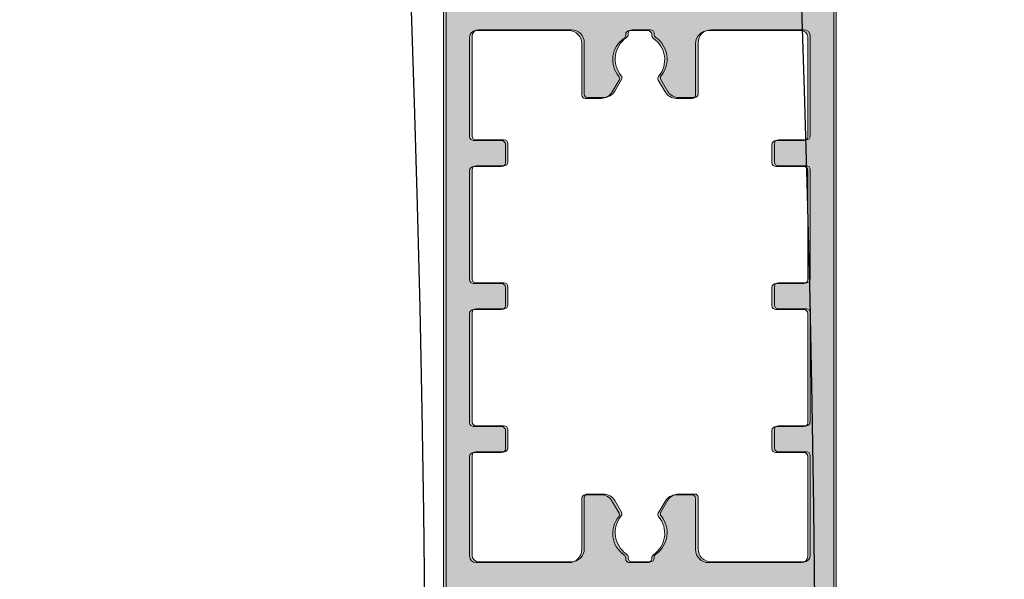
# Model space of a CAD drawing. Units: millimetres. Extents: x 20885 to 30886, y 4857 to 17001.
# Drawn here: x 26090 to 26166, y 13782 to 13825 of the extents above; entities that cross this region are included whole.
import ezdxf

# ---------------------------------------------------------------- set-up
doc = ezdxf.new("R2010")
doc.units = ezdxf.units.MM
doc.linetypes.add('ISO03W100', pattern=[30, 12, -18])
doc.styles.get("Standard").update_dxf_attribs({"font": 'arial.ttf'})
doc.dimstyles.new('ISO-25', dxfattribs={"dimtxt": 2.5, "dimasz": 2.5, "dimexe": 1.25, "dimexo": 0.625, "dimtad": 1, "dimtxsty": 'Standard', "dimcen": 2.5, "dimadec": 0, "dimazin": 0, "dimtfac": 1, "dimtmove": 0, "dimatfit": 3, "dimfxl": 1, "dimarcsym": 0})

msp = doc.modelspace()

# ---------------------------------------------------------------- hatches: boundary and pattern name
at = {"lineweight": 0}
h = msp.add_hatch(color=252, dxfattribs=at)
h.set_gradient(color1=(132, 132, 132), tint=0.53, name='HEMISPHERICAL')
h.paths.add_polyline_path([(26137.631, 13826.967, -0.414214), (26137.206, 13826.967), (26137.006, 13827.167, 0.198912), (26136.794, 13827.255), (26124.919, 13827.255, -0.414214), (26124.419, 13827.755), (26124.419, 13841.289, -0.414214), (26124.919, 13841.789), (26125.42, 13841.787, -0.23485), (26125.818, 13841.588, 0.235391), (26126.217, 13841.389), (26126.789, 13841.389, 0.61081), (26127.3, 13842.386), (26126.892, 13842.955, 0.241611), (26125.267, 13843.789), (26122.719, 13843.789, 0.414214), (26122.419, 13843.489), (26122.419, 13764.089, 0.414214), (26122.719, 13763.789), (26125.267, 13763.789, 0.241611), (26126.892, 13764.622), (26127.3, 13765.191, 0.61081), (26126.789, 13766.189), (26126.217, 13766.189, 0.235391), (26125.818, 13765.99, -0.23485), (26125.42, 13765.791), (26124.919, 13765.789, -0.414214), (26124.419, 13766.289), (26124.419, 13779.823, -0.414214), (26124.919, 13780.323), (26136.794, 13780.323, 0.198912), (26137.006, 13780.41), (26137.206, 13780.61, -0.414214), (26137.631, 13780.61), (26137.831, 13780.41, 0.198912), (26138.043, 13780.323), (26149.919, 13780.323, -0.414214), (26150.419, 13779.823), (26150.419, 13766.289, -0.414214), (26149.919, 13765.789), (26149.418, 13765.791, -0.23485), (26149.019, 13765.99, 0.235391), (26148.62, 13766.189), (26148.049, 13766.189, 0.61081), (26147.537, 13765.191), (26147.945, 13764.622, 0.241611), (26149.57, 13763.789), (26152.119, 13763.789, 0.414214), (26152.419, 13764.089), (26152.419, 13843.489, 0.414214), (26152.119, 13843.789), (26149.57, 13843.789, 0.241611), (26147.945, 13842.955), (26147.537, 13842.386, 0.61081), (26148.049, 13841.389), (26148.62, 13841.389, 0.235391), (26149.019, 13841.588, -0.23485), (26149.418, 13841.787), (26149.919, 13841.789, -0.414214), (26150.419, 13841.289), (26150.419, 13827.755, -0.414214), (26149.919, 13827.255), (26138.043, 13827.255, 0.198912), (26137.831, 13827.167)])
h.paths.add_polyline_path([(26132.043, 13824.255, -0.414214), (26133.043, 13823.255), (26133.043, 13819.289, 0.414214), (26133.293, 13819.039), (26134.523, 13819.039, 0.267949), (26135.389, 13819.539), (26135.908, 13820.438, 0.314639), (26135.883, 13820.723, -0.44233), (26136.288, 13823.655, 0.247394), (26136.419, 13823.902), (26136.419, 13823.955, -0.414214), (26136.719, 13824.255), (26137.419, 13824.255), (26138.119, 13824.255, -0.414214), (26138.419, 13823.955), (26138.419, 13823.902, 0.247394), (26138.549, 13823.655, -0.44233), (26138.954, 13820.723, 0.314639), (26138.929, 13820.438), (26139.448, 13819.539, 0.267949), (26140.314, 13819.039), (26141.544, 13819.039, 0.414214), (26141.794, 13819.289), (26141.794, 13823.255, -0.414214), (26142.794, 13824.255), (26149.919, 13824.255, -0.414214), (26150.419, 13823.755), (26150.419, 13816.089, -0.414214), (26150.119, 13815.789), (26147.969, 13815.789, 0.414214), (26147.669, 13815.489), (26147.669, 13814.089, 0.414214), (26147.969, 13813.789), (26150.119, 13813.789, -0.414214), (26150.419, 13813.489), (26150.419, 13805.089, -0.414214), (26150.119, 13804.789), (26147.969, 13804.789, 0.414214), (26147.669, 13804.489), (26147.669, 13803.089, 0.414214), (26147.969, 13802.789), (26150.119, 13802.789, -0.414214), (26150.419, 13802.489), (26150.419, 13794.089, -0.414214), (26150.119, 13793.789), (26147.969, 13793.789, 0.414214), (26147.669, 13793.489), (26147.669, 13792.089, 0.414214), (26147.969, 13791.789), (26150.119, 13791.789, -0.414214), (26150.419, 13791.489), (26150.419, 13783.823, -0.414214), (26149.919, 13783.323), (26142.794, 13783.323, -0.414214), (26141.794, 13784.323), (26141.794, 13788.289, 0.414214), (26141.544, 13788.539), (26140.314, 13788.539, 0.267949), (26139.448, 13788.039), (26138.929, 13787.14, 0.314639), (26138.954, 13786.854, -0.44233), (26138.549, 13783.923, 0.247394), (26138.419, 13783.675), (26138.419, 13783.623, -0.414214), (26138.119, 13783.323), (26137.419, 13783.323), (26136.719, 13783.323, -0.414214), (26136.419, 13783.623), (26136.419, 13783.675, 0.247394), (26136.288, 13783.923, -0.44233), (26135.883, 13786.854, 0.314639), (26135.908, 13787.14), (26135.389, 13788.039, 0.267949), (26134.523, 13788.539), (26133.293, 13788.539, 0.414214), (26133.043, 13788.289), (26133.043, 13784.323, -0.414214), (26132.043, 13783.323), (26124.919, 13783.323, -0.414214), (26124.419, 13783.823), (26124.419, 13791.489, -0.414214), (26124.719, 13791.789), (26126.869, 13791.789, 0.414214), (26127.169, 13792.089), (26127.169, 13793.489, 0.414214), (26126.869, 13793.789), (26124.719, 13793.789, -0.414214), (26124.419, 13794.089), (26124.419, 13802.489, -0.414214), (26124.719, 13802.789), (26126.869, 13802.789, 0.414214), (26127.169, 13803.089), (26127.169, 13804.489, 0.414214), (26126.869, 13804.789), (26124.719, 13804.789, -0.414214), (26124.419, 13805.089), (26124.419, 13813.489, -0.414214), (26124.719, 13813.789), (26126.869, 13813.789, 0.414214), (26127.169, 13814.089), (26127.169, 13815.489, 0.414214), (26126.869, 13815.789), (26124.719, 13815.789, -0.414214), (26124.419, 13816.089), (26124.419, 13823.755, -0.414214), (26124.919, 13824.255)], flags=16)
h = msp.add_hatch(color=252, dxfattribs=at)
h.set_gradient(color1=(132, 132, 132), tint=0.53, name='HEMISPHERICAL')
h.paths.add_polyline_path([(26137.631, 13826.967, -0.414214), (26137.206, 13826.967), (26137.006, 13827.167, 0.198912), (26136.794, 13827.255), (26124.919, 13827.255, -0.414214), (26124.419, 13827.755), (26124.419, 13841.289, -0.414214), (26124.919, 13841.789), (26125.42, 13841.787, -0.23485), (26125.818, 13841.588, 0.235391), (26126.217, 13841.389), (26126.789, 13841.389, 0.61081), (26127.3, 13842.386), (26126.892, 13842.955, 0.241611), (26125.267, 13843.789), (26122.719, 13843.789, 0.414214), (26122.419, 13843.489), (26122.419, 13764.089, 0.414214), (26122.719, 13763.789), (26125.267, 13763.789, 0.241611), (26126.892, 13764.622), (26127.3, 13765.191, 0.61081), (26126.789, 13766.189), (26126.217, 13766.189, 0.235391), (26125.818, 13765.99, -0.23485), (26125.42, 13765.791), (26124.919, 13765.789, -0.414214), (26124.419, 13766.289), (26124.419, 13779.823, -0.414214), (26124.919, 13780.323), (26136.794, 13780.323, 0.198912), (26137.006, 13780.41), (26137.206, 13780.61, -0.414214), (26137.631, 13780.61), (26137.831, 13780.41, 0.198912), (26138.043, 13780.323), (26149.919, 13780.323, -0.414214), (26150.419, 13779.823), (26150.419, 13766.289, -0.414214), (26149.919, 13765.789), (26149.418, 13765.791, -0.23485), (26149.019, 13765.99, 0.235391), (26148.62, 13766.189), (26148.049, 13766.189, 0.61081), (26147.537, 13765.191), (26147.945, 13764.622, 0.241611), (26149.57, 13763.789), (26152.119, 13763.789, 0.414214), (26152.419, 13764.089), (26152.419, 13843.489, 0.414214), (26152.119, 13843.789), (26149.57, 13843.789, 0.241611), (26147.945, 13842.955), (26147.537, 13842.386, 0.61081), (26148.049, 13841.389), (26148.62, 13841.389, 0.235391), (26149.019, 13841.588, -0.23485), (26149.418, 13841.787), (26149.919, 13841.789, -0.414214), (26150.419, 13841.289), (26150.419, 13827.755, -0.414214), (26149.919, 13827.255), (26138.043, 13827.255, 0.198912), (26137.831, 13827.167)])
h.paths.add_polyline_path([(26132.043, 13824.255, -0.414214), (26133.043, 13823.255), (26133.043, 13819.289, 0.414214), (26133.293, 13819.039), (26134.523, 13819.039, 0.267949), (26135.389, 13819.539), (26135.908, 13820.438, 0.314639), (26135.883, 13820.723, -0.44233), (26136.288, 13823.655, 0.247394), (26136.419, 13823.902), (26136.419, 13823.955, -0.414214), (26136.719, 13824.255), (26137.419, 13824.255), (26138.119, 13824.255, -0.414214), (26138.419, 13823.955), (26138.419, 13823.902, 0.247394), (26138.549, 13823.655, -0.44233), (26138.954, 13820.723, 0.314639), (26138.929, 13820.438), (26139.448, 13819.539, 0.267949), (26140.314, 13819.039), (26141.544, 13819.039, 0.414214), (26141.794, 13819.289), (26141.794, 13823.255, -0.414214), (26142.794, 13824.255), (26149.919, 13824.255, -0.414214), (26150.419, 13823.755), (26150.419, 13816.089, -0.414214), (26150.119, 13815.789), (26147.969, 13815.789, 0.414214), (26147.669, 13815.489), (26147.669, 13814.089, 0.414214), (26147.969, 13813.789), (26150.119, 13813.789, -0.414214), (26150.419, 13813.489), (26150.419, 13805.089, -0.414214), (26150.119, 13804.789), (26147.969, 13804.789, 0.414214), (26147.669, 13804.489), (26147.669, 13803.089, 0.414214), (26147.969, 13802.789), (26150.119, 13802.789, -0.414214), (26150.419, 13802.489), (26150.419, 13794.089, -0.414214), (26150.119, 13793.789), (26147.969, 13793.789, 0.414214), (26147.669, 13793.489), (26147.669, 13792.089, 0.414214), (26147.969, 13791.789), (26150.119, 13791.789, -0.414214), (26150.419, 13791.489), (26150.419, 13783.823, -0.414214), (26149.919, 13783.323), (26142.794, 13783.323, -0.414214), (26141.794, 13784.323), (26141.794, 13788.289, 0.414214), (26141.544, 13788.539), (26140.314, 13788.539, 0.267949), (26139.448, 13788.039), (26138.929, 13787.14, 0.314639), (26138.954, 13786.854, -0.44233), (26138.549, 13783.923, 0.247394), (26138.419, 13783.675), (26138.419, 13783.623, -0.414214), (26138.119, 13783.323), (26137.419, 13783.323), (26136.719, 13783.323, -0.414214), (26136.419, 13783.623), (26136.419, 13783.675, 0.247394), (26136.288, 13783.923, -0.44233), (26135.883, 13786.854, 0.314639), (26135.908, 13787.14), (26135.389, 13788.039, 0.267949), (26134.523, 13788.539), (26133.293, 13788.539, 0.414214), (26133.043, 13788.289), (26133.043, 13784.323, -0.414214), (26132.043, 13783.323), (26124.919, 13783.323, -0.414214), (26124.419, 13783.823), (26124.419, 13791.489, -0.414214), (26124.719, 13791.789), (26126.869, 13791.789, 0.414214), (26127.169, 13792.089), (26127.169, 13793.489, 0.414214), (26126.869, 13793.789), (26124.719, 13793.789, -0.414214), (26124.419, 13794.089), (26124.419, 13802.489, -0.414214), (26124.719, 13802.789), (26126.869, 13802.789, 0.414214), (26127.169, 13803.089), (26127.169, 13804.489, 0.414214), (26126.869, 13804.789), (26124.719, 13804.789, -0.414214), (26124.419, 13805.089), (26124.419, 13813.489, -0.414214), (26124.719, 13813.789), (26126.869, 13813.789, 0.414214), (26127.169, 13814.089), (26127.169, 13815.489, 0.414214), (26126.869, 13815.789), (26124.719, 13815.789, -0.414214), (26124.419, 13816.089), (26124.419, 13823.755, -0.414214), (26124.919, 13824.255)], flags=16)
h = msp.add_hatch(color=252, dxfattribs=at)
h.set_gradient(color1=(132, 132, 132), tint=0.53, name='HEMISPHERICAL')
h.paths.add_polyline_path([(26137.824, 13780.67, 0.414214), (26137.4, 13780.67), (26137.2, 13780.47, -0.198912), (26136.987, 13780.383), (26125.112, 13780.383, 0.414214), (26124.612, 13779.883), (26124.612, 13766.349, 0.414214), (26125.112, 13765.849), (26125.613, 13765.851, 0.23485), (26126.011, 13766.05, -0.235391), (26126.41, 13766.249), (26126.982, 13766.249, -0.61081), (26127.494, 13765.251), (26127.085, 13764.682, -0.241611), (26125.46, 13763.849), (26122.912, 13763.849, -0.414214), (26122.612, 13764.149), (26122.612, 13843.549, -0.414214), (26122.912, 13843.849), (26125.46, 13843.849, -0.241611), (26127.085, 13843.015), (26127.494, 13842.446, -0.61081), (26126.982, 13841.449), (26126.41, 13841.449, -0.235391), (26126.011, 13841.648, 0.23485), (26125.613, 13841.847), (26125.112, 13841.849, 0.414214), (26124.612, 13841.349), (26124.612, 13827.815, 0.414214), (26125.112, 13827.315), (26136.987, 13827.315, -0.198912), (26137.2, 13827.227), (26137.4, 13827.027, 0.414214), (26137.824, 13827.027), (26138.024, 13827.227, -0.198912), (26138.236, 13827.315), (26150.112, 13827.315, 0.414214), (26150.612, 13827.815), (26150.612, 13841.349, 0.414214), (26150.112, 13841.849), (26149.611, 13841.847, 0.23485), (26149.212, 13841.648, -0.235391), (26148.813, 13841.449), (26148.242, 13841.449, -0.61081), (26147.73, 13842.446), (26148.138, 13843.015, -0.241611), (26149.763, 13843.849), (26152.312, 13843.849, -0.414214), (26152.612, 13843.549), (26152.612, 13764.149, -0.414214), (26152.312, 13763.849), (26149.763, 13763.849, -0.241611), (26148.138, 13764.682), (26147.73, 13765.251, -0.61081), (26148.242, 13766.249), (26148.813, 13766.249, -0.235391), (26149.212, 13766.05, 0.23485), (26149.611, 13765.851), (26150.112, 13765.849, 0.414214), (26150.612, 13766.349), (26150.612, 13779.883, 0.414214), (26150.112, 13780.383), (26138.236, 13780.383, -0.198912), (26138.024, 13780.47)])
h.paths.add_polyline_path([(26132.236, 13783.383, 0.414214), (26133.236, 13784.383), (26133.236, 13788.349, -0.414214), (26133.486, 13788.599), (26134.716, 13788.599, -0.267949), (26135.582, 13788.099), (26136.101, 13787.2, -0.314639), (26136.077, 13786.914, 0.44233), (26136.481, 13783.983, -0.247394), (26136.612, 13783.735), (26136.612, 13783.683, 0.414214), (26136.912, 13783.383), (26137.612, 13783.383), (26138.312, 13783.383, 0.414214), (26138.612, 13783.683), (26138.612, 13783.735, -0.247394), (26138.742, 13783.983, 0.44233), (26139.147, 13786.914, -0.314639), (26139.122, 13787.2), (26139.641, 13788.099, -0.267949), (26140.507, 13788.599), (26141.737, 13788.599, -0.414214), (26141.987, 13788.349), (26141.987, 13784.383, 0.414214), (26142.987, 13783.383), (26150.112, 13783.383, 0.414214), (26150.612, 13783.883), (26150.612, 13791.549, 0.414214), (26150.312, 13791.849), (26148.162, 13791.849, -0.414214), (26147.862, 13792.149), (26147.862, 13793.549, -0.414214), (26148.162, 13793.849), (26150.312, 13793.849, 0.414214), (26150.612, 13794.149), (26150.612, 13802.549, 0.414214), (26150.312, 13802.849), (26148.162, 13802.849, -0.414214), (26147.862, 13803.149), (26147.862, 13804.549, -0.414214), (26148.162, 13804.849), (26150.312, 13804.849, 0.414214), (26150.612, 13805.149), (26150.612, 13813.549, 0.414214), (26150.312, 13813.849), (26148.162, 13813.849, -0.414214), (26147.862, 13814.149), (26147.862, 13815.549, -0.414214), (26148.162, 13815.849), (26150.312, 13815.849, 0.414214), (26150.612, 13816.149), (26150.612, 13823.815, 0.414214), (26150.112, 13824.315), (26142.987, 13824.315, 0.414214), (26141.987, 13823.315), (26141.987, 13819.349, -0.414214), (26141.737, 13819.099), (26140.507, 13819.099, -0.267949), (26139.641, 13819.599), (26139.122, 13820.498, -0.314639), (26139.147, 13820.783, 0.44233), (26138.742, 13823.715, -0.247394), (26138.612, 13823.962), (26138.612, 13824.015, 0.414214), (26138.312, 13824.315), (26137.612, 13824.315), (26136.912, 13824.315, 0.414214), (26136.612, 13824.015), (26136.612, 13823.962, -0.247394), (26136.481, 13823.715, 0.44233), (26136.077, 13820.783, -0.314639), (26136.101, 13820.498), (26135.582, 13819.599, -0.267949), (26134.716, 13819.099), (26133.486, 13819.099, -0.414214), (26133.236, 13819.349), (26133.236, 13823.315, 0.414214), (26132.236, 13824.315), (26125.112, 13824.315, 0.414214), (26124.612, 13823.815), (26124.612, 13816.149, 0.414214), (26124.912, 13815.849), (26127.062, 13815.849, -0.414214), (26127.362, 13815.549), (26127.362, 13814.149, -0.414214), (26127.062, 13813.849), (26124.912, 13813.849, 0.414214), (26124.612, 13813.549), (26124.612, 13805.149, 0.414214), (26124.912, 13804.849), (26127.062, 13804.849, -0.414214), (26127.362, 13804.549), (26127.362, 13803.149, -0.414214), (26127.062, 13802.849), (26124.912, 13802.849, 0.414214), (26124.612, 13802.549), (26124.612, 13794.149, 0.414214), (26124.912, 13793.849), (26127.062, 13793.849, -0.414214), (26127.362, 13793.549), (26127.362, 13792.149, -0.414214), (26127.062, 13791.849), (26124.912, 13791.849, 0.414214), (26124.612, 13791.549), (26124.612, 13783.883, 0.414214), (26125.112, 13783.383)], flags=16)
h = msp.add_hatch(color=252, dxfattribs=at)
h.set_gradient(color1=(132, 132, 132), tint=0.53, name='HEMISPHERICAL')
h.paths.add_polyline_path([(26137.824, 13780.67, 0.414214), (26137.4, 13780.67), (26137.2, 13780.47, -0.198912), (26136.987, 13780.383), (26125.112, 13780.383, 0.414214), (26124.612, 13779.883), (26124.612, 13766.349, 0.414214), (26125.112, 13765.849), (26125.613, 13765.851, 0.23485), (26126.011, 13766.05, -0.235391), (26126.41, 13766.249), (26126.982, 13766.249, -0.61081), (26127.494, 13765.251), (26127.085, 13764.682, -0.241611), (26125.46, 13763.849), (26122.912, 13763.849, -0.414214), (26122.612, 13764.149), (26122.612, 13843.549, -0.414214), (26122.912, 13843.849), (26125.46, 13843.849, -0.241611), (26127.085, 13843.015), (26127.494, 13842.446, -0.61081), (26126.982, 13841.449), (26126.41, 13841.449, -0.235391), (26126.011, 13841.648, 0.23485), (26125.613, 13841.847), (26125.112, 13841.849, 0.414214), (26124.612, 13841.349), (26124.612, 13827.815, 0.414214), (26125.112, 13827.315), (26136.987, 13827.315, -0.198912), (26137.2, 13827.227), (26137.4, 13827.027, 0.414214), (26137.824, 13827.027), (26138.024, 13827.227, -0.198912), (26138.236, 13827.315), (26150.112, 13827.315, 0.414214), (26150.612, 13827.815), (26150.612, 13841.349, 0.414214), (26150.112, 13841.849), (26149.611, 13841.847, 0.23485), (26149.212, 13841.648, -0.235391), (26148.813, 13841.449), (26148.242, 13841.449, -0.61081), (26147.73, 13842.446), (26148.138, 13843.015, -0.241611), (26149.763, 13843.849), (26152.312, 13843.849, -0.414214), (26152.612, 13843.549), (26152.612, 13764.149, -0.414214), (26152.312, 13763.849), (26149.763, 13763.849, -0.241611), (26148.138, 13764.682), (26147.73, 13765.251, -0.61081), (26148.242, 13766.249), (26148.813, 13766.249, -0.235391), (26149.212, 13766.05, 0.23485), (26149.611, 13765.851), (26150.112, 13765.849, 0.414214), (26150.612, 13766.349), (26150.612, 13779.883, 0.414214), (26150.112, 13780.383), (26138.236, 13780.383, -0.198912), (26138.024, 13780.47)])
h.paths.add_polyline_path([(26132.236, 13783.383, 0.414214), (26133.236, 13784.383), (26133.236, 13788.349, -0.414214), (26133.486, 13788.599), (26134.716, 13788.599, -0.267949), (26135.582, 13788.099), (26136.101, 13787.2, -0.314639), (26136.077, 13786.914, 0.44233), (26136.481, 13783.983, -0.247394), (26136.612, 13783.735), (26136.612, 13783.683, 0.414214), (26136.912, 13783.383), (26137.612, 13783.383), (26138.312, 13783.383, 0.414214), (26138.612, 13783.683), (26138.612, 13783.735, -0.247394), (26138.742, 13783.983, 0.44233), (26139.147, 13786.914, -0.314639), (26139.122, 13787.2), (26139.641, 13788.099, -0.267949), (26140.507, 13788.599), (26141.737, 13788.599, -0.414214), (26141.987, 13788.349), (26141.987, 13784.383, 0.414214), (26142.987, 13783.383), (26150.112, 13783.383, 0.414214), (26150.612, 13783.883), (26150.612, 13791.549, 0.414214), (26150.312, 13791.849), (26148.162, 13791.849, -0.414214), (26147.862, 13792.149), (26147.862, 13793.549, -0.414214), (26148.162, 13793.849), (26150.312, 13793.849, 0.414214), (26150.612, 13794.149), (26150.612, 13802.549, 0.414214), (26150.312, 13802.849), (26148.162, 13802.849, -0.414214), (26147.862, 13803.149), (26147.862, 13804.549, -0.414214), (26148.162, 13804.849), (26150.312, 13804.849, 0.414214), (26150.612, 13805.149), (26150.612, 13813.549, 0.414214), (26150.312, 13813.849), (26148.162, 13813.849, -0.414214), (26147.862, 13814.149), (26147.862, 13815.549, -0.414214), (26148.162, 13815.849), (26150.312, 13815.849, 0.414214), (26150.612, 13816.149), (26150.612, 13823.815, 0.414214), (26150.112, 13824.315), (26142.987, 13824.315, 0.414214), (26141.987, 13823.315), (26141.987, 13819.349, -0.414214), (26141.737, 13819.099), (26140.507, 13819.099, -0.267949), (26139.641, 13819.599), (26139.122, 13820.498, -0.314639), (26139.147, 13820.783, 0.44233), (26138.742, 13823.715, -0.247394), (26138.612, 13823.962), (26138.612, 13824.015, 0.414214), (26138.312, 13824.315), (26137.612, 13824.315), (26136.912, 13824.315, 0.414214), (26136.612, 13824.015), (26136.612, 13823.962, -0.247394), (26136.481, 13823.715, 0.44233), (26136.077, 13820.783, -0.314639), (26136.101, 13820.498), (26135.582, 13819.599, -0.267949), (26134.716, 13819.099), (26133.486, 13819.099, -0.414214), (26133.236, 13819.349), (26133.236, 13823.315, 0.414214), (26132.236, 13824.315), (26125.112, 13824.315, 0.414214), (26124.612, 13823.815), (26124.612, 13816.149, 0.414214), (26124.912, 13815.849), (26127.062, 13815.849, -0.414214), (26127.362, 13815.549), (26127.362, 13814.149, -0.414214), (26127.062, 13813.849), (26124.912, 13813.849, 0.414214), (26124.612, 13813.549), (26124.612, 13805.149, 0.414214), (26124.912, 13804.849), (26127.062, 13804.849, -0.414214), (26127.362, 13804.549), (26127.362, 13803.149, -0.414214), (26127.062, 13802.849), (26124.912, 13802.849, 0.414214), (26124.612, 13802.549), (26124.612, 13794.149, 0.414214), (26124.912, 13793.849), (26127.062, 13793.849, -0.414214), (26127.362, 13793.549), (26127.362, 13792.149, -0.414214), (26127.062, 13791.849), (26124.912, 13791.849, 0.414214), (26124.612, 13791.549), (26124.612, 13783.883, 0.414214), (26125.112, 13783.383)], flags=16)

# ---------------------------------------------------------------- linework, layer by layer
at = {"lineweight": 5}
msp.add_line((26152.419, 13764.089), (26152.419, 16501.336), dxfattribs=at)
at = {"lineweight": 0}
for p, q in [((26122.419, 13764.089), (26122.419, 13843.489)), ((26122.419, 13764.089), (26122.419, 13843.489)), ((26122.612, 13843.549), (26122.612, 13764.149)), ((26122.612, 13843.549), (26122.612, 13764.149)), ((26152.419, 13843.489), (26152.419, 13764.089)), ((26152.419, 13843.489), (26152.419, 13764.089)), ((26152.612, 13764.149), (26152.612, 13843.549)), ((26152.612, 13764.149), (26152.612, 13843.549)), ((26124.919, 13824.255), (26132.043, 13824.255)), ((26124.919, 13824.255), (26132.043, 13824.255)), ((26132.236, 13824.315), (26125.112, 13824.315)), ((26132.236, 13824.315), (26125.112, 13824.315)), ((26136.612, 13824.015), (26136.612, 13823.962)), ((26136.612, 13824.015), (26136.612, 13823.962)), ((26136.719, 13824.255), (26137.419, 13824.255)), ((26136.719, 13824.255), (26137.419, 13824.255)), ((26137.612, 13824.315), (26136.912, 13824.315)), ((26137.612, 13824.315), (26136.912, 13824.315)), ((26137.419, 13824.255), (26138.119, 13824.255)), ((26137.419, 13824.255), (26138.119, 13824.255)), ((26138.312, 13824.315), (26137.612, 13824.315)), ((26138.312, 13824.315), (26137.612, 13824.315)), ((26138.612, 13823.962), (26138.612, 13824.015)), ((26138.612, 13823.962), (26138.612, 13824.015)), ((26142.794, 13824.255), (26149.919, 13824.255)), ((26142.794, 13824.255), (26149.919, 13824.255)), ((26150.112, 13824.315), (26142.987, 13824.315)), ((26150.112, 13824.315), (26142.987, 13824.315)), ((26124.419, 13816.089), (26124.419, 13823.755)), ((26124.419, 13816.089), (26124.419, 13823.755)), ((26124.612, 13823.815), (26124.612, 13816.149)), ((26124.612, 13823.815), (26124.612, 13816.149)), ((26133.043, 13823.255), (26133.043, 13819.289)), ((26133.043, 13823.255), (26133.043, 13819.289)), ((26133.236, 13819.349), (26133.236, 13823.315)), ((26133.236, 13819.349), (26133.236, 13823.315)), ((26136.419, 13823.902), (26136.419, 13823.955)), ((26136.419, 13823.902), (26136.419, 13823.955)), ((26138.419, 13823.955), (26138.419, 13823.902)), ((26138.419, 13823.955), (26138.419, 13823.902)), ((26141.794, 13819.289), (26141.794, 13823.255)), ((26141.794, 13819.289), (26141.794, 13823.255)), ((26141.987, 13823.315), (26141.987, 13819.349)), ((26141.987, 13823.315), (26141.987, 13819.349)), ((26150.419, 13823.755), (26150.419, 13816.089)), ((26150.419, 13823.755), (26150.419, 13816.089)), ((26150.612, 13816.149), (26150.612, 13823.815)), ((26150.612, 13816.149), (26150.612, 13823.815)), ((26135.389, 13819.539), (26135.908, 13820.438)), ((26135.389, 13819.539), (26135.908, 13820.438)), ((26136.101, 13820.498), (26135.582, 13819.599)), ((26136.101, 13820.498), (26135.582, 13819.599)), ((26138.929, 13820.438), (26139.448, 13819.539)), ((26138.929, 13820.438), (26139.448, 13819.539)), ((26139.641, 13819.599), (26139.122, 13820.498)), ((26139.641, 13819.599), (26139.122, 13820.498)), ((26133.293, 13819.039), (26134.523, 13819.039)), ((26133.293, 13819.039), (26134.523, 13819.039)), ((26134.716, 13819.099), (26133.486, 13819.099)), ((26134.716, 13819.099), (26133.486, 13819.099)), ((26140.314, 13819.039), (26141.544, 13819.039)), ((26140.314, 13819.039), (26141.544, 13819.039)), ((26141.737, 13819.099), (26140.507, 13819.099)), ((26141.737, 13819.099), (26140.507, 13819.099)), ((26126.869, 13815.789), (26124.719, 13815.789)), ((26126.869, 13815.789), (26124.719, 13815.789)), ((26124.912, 13815.849), (26127.062, 13815.849)), ((26124.912, 13815.849), (26127.062, 13815.849)), ((26150.119, 13815.789), (26147.969, 13815.789)), ((26150.119, 13815.789), (26147.969, 13815.789)), ((26148.162, 13815.849), (26150.312, 13815.849)), ((26148.162, 13815.849), (26150.312, 13815.849)), ((26127.169, 13814.089), (26127.169, 13815.489)), ((26127.169, 13814.089), (26127.169, 13815.489)), ((26127.362, 13815.549), (26127.362, 13814.149)), ((26127.362, 13815.549), (26127.362, 13814.149)), ((26147.669, 13815.489), (26147.669, 13814.089)), ((26147.669, 13815.489), (26147.669, 13814.089)), ((26147.862, 13814.149), (26147.862, 13815.549)), ((26147.862, 13814.149), (26147.862, 13815.549)), ((26124.419, 13805.089), (26124.419, 13813.489)), ((26124.419, 13805.089), (26124.419, 13813.489)), ((26124.612, 13813.549), (26124.612, 13805.149)), ((26124.612, 13813.549), (26124.612, 13805.149)), ((26124.719, 13813.789), (26126.869, 13813.789)), ((26124.719, 13813.789), (26126.869, 13813.789)), ((26127.062, 13813.849), (26124.912, 13813.849)), ((26127.062, 13813.849), (26124.912, 13813.849)), ((26147.969, 13813.789), (26150.119, 13813.789)), ((26147.969, 13813.789), (26150.119, 13813.789)), ((26150.312, 13813.849), (26148.162, 13813.849)), ((26150.312, 13813.849), (26148.162, 13813.849)), ((26150.419, 13813.489), (26150.419, 13805.089)), ((26150.419, 13813.489), (26150.419, 13805.089)), ((26150.612, 13805.149), (26150.612, 13813.549)), ((26150.612, 13805.149), (26150.612, 13813.549)), ((26126.869, 13804.789), (26124.719, 13804.789)), ((26126.869, 13804.789), (26124.719, 13804.789)), ((26124.912, 13804.849), (26127.062, 13804.849)), ((26124.912, 13804.849), (26127.062, 13804.849)), ((26127.169, 13803.089), (26127.169, 13804.489)), ((26127.169, 13803.089), (26127.169, 13804.489)), ((26127.362, 13804.549), (26127.362, 13803.149)), ((26127.362, 13804.549), (26127.362, 13803.149)), ((26147.669, 13804.489), (26147.669, 13803.089)), ((26147.669, 13804.489), (26147.669, 13803.089)), ((26147.862, 13803.149), (26147.862, 13804.549)), ((26147.862, 13803.149), (26147.862, 13804.549)), ((26150.119, 13804.789), (26147.969, 13804.789)), ((26150.119, 13804.789), (26147.969, 13804.789)), ((26148.162, 13804.849), (26150.312, 13804.849)), ((26148.162, 13804.849), (26150.312, 13804.849)), ((26124.719, 13802.789), (26126.869, 13802.789)), ((26124.719, 13802.789), (26126.869, 13802.789)), ((26127.062, 13802.849), (26124.912, 13802.849)), ((26127.062, 13802.849), (26124.912, 13802.849)), ((26147.969, 13802.789), (26150.119, 13802.789)), ((26147.969, 13802.789), (26150.119, 13802.789)), ((26150.312, 13802.849), (26148.162, 13802.849)), ((26150.312, 13802.849), (26148.162, 13802.849)), ((26124.419, 13794.089), (26124.419, 13802.489)), ((26124.419, 13794.089), (26124.419, 13802.489)), ((26124.612, 13802.549), (26124.612, 13794.149)), ((26124.612, 13802.549), (26124.612, 13794.149)), ((26150.419, 13802.489), (26150.419, 13794.089)), ((26150.419, 13802.489), (26150.419, 13794.089)), ((26150.612, 13794.149), (26150.612, 13802.549)), ((26150.612, 13794.149), (26150.612, 13802.549)), ((26126.869, 13793.789), (26124.719, 13793.789)), ((26126.869, 13793.789), (26124.719, 13793.789)), ((26124.912, 13793.849), (26127.062, 13793.849)), ((26124.912, 13793.849), (26127.062, 13793.849)), ((26150.119, 13793.789), (26147.969, 13793.789)), ((26150.119, 13793.789), (26147.969, 13793.789)), ((26148.162, 13793.849), (26150.312, 13793.849)), ((26148.162, 13793.849), (26150.312, 13793.849)), ((26127.169, 13792.089), (26127.169, 13793.489)), ((26127.169, 13792.089), (26127.169, 13793.489)), ((26127.362, 13793.549), (26127.362, 13792.149)), ((26127.362, 13793.549), (26127.362, 13792.149)), ((26147.669, 13793.489), (26147.669, 13792.089)), ((26147.669, 13793.489), (26147.669, 13792.089)), ((26147.862, 13792.149), (26147.862, 13793.549)), ((26147.862, 13792.149), (26147.862, 13793.549)), ((26124.419, 13783.823), (26124.419, 13791.489)), ((26124.419, 13783.823), (26124.419, 13791.489)), ((26124.612, 13791.549), (26124.612, 13783.883)), ((26124.612, 13791.549), (26124.612, 13783.883)), ((26124.719, 13791.789), (26126.869, 13791.789)), ((26124.719, 13791.789), (26126.869, 13791.789)), ((26127.062, 13791.849), (26124.912, 13791.849)), ((26127.062, 13791.849), (26124.912, 13791.849)), ((26147.969, 13791.789), (26150.119, 13791.789)), ((26147.969, 13791.789), (26150.119, 13791.789)), ((26150.312, 13791.849), (26148.162, 13791.849)), ((26150.312, 13791.849), (26148.162, 13791.849)), ((26150.419, 13791.489), (26150.419, 13783.823)), ((26150.419, 13791.489), (26150.419, 13783.823)), ((26150.612, 13783.883), (26150.612, 13791.549)), ((26150.612, 13783.883), (26150.612, 13791.549)), ((26134.523, 13788.539), (26133.293, 13788.539)), ((26134.523, 13788.539), (26133.293, 13788.539)), ((26133.486, 13788.599), (26134.716, 13788.599)), ((26133.486, 13788.599), (26134.716, 13788.599)), ((26141.544, 13788.539), (26140.314, 13788.539)), ((26141.544, 13788.539), (26140.314, 13788.539)), ((26140.507, 13788.599), (26141.737, 13788.599)), ((26140.507, 13788.599), (26141.737, 13788.599)), ((26133.043, 13788.289), (26133.043, 13784.323)), ((26133.043, 13788.289), (26133.043, 13784.323)), ((26133.236, 13784.383), (26133.236, 13788.349)), ((26133.236, 13784.383), (26133.236, 13788.349)), ((26135.908, 13787.14), (26135.389, 13788.039)), ((26135.908, 13787.14), (26135.389, 13788.039)), ((26135.582, 13788.099), (26136.101, 13787.2)), ((26135.582, 13788.099), (26136.101, 13787.2)), ((26139.448, 13788.039), (26138.929, 13787.14)), ((26139.448, 13788.039), (26138.929, 13787.14)), ((26139.122, 13787.2), (26139.641, 13788.099)), ((26139.122, 13787.2), (26139.641, 13788.099)), ((26141.794, 13784.323), (26141.794, 13788.289)), ((26141.794, 13784.323), (26141.794, 13788.289)), ((26141.987, 13788.349), (26141.987, 13784.383)), ((26141.987, 13788.349), (26141.987, 13784.383)), ((26132.043, 13783.323), (26124.919, 13783.323)), ((26132.043, 13783.323), (26124.919, 13783.323)), ((26125.112, 13783.383), (26132.236, 13783.383)), ((26125.112, 13783.383), (26132.236, 13783.383)), ((26136.419, 13783.623), (26136.419, 13783.675)), ((26136.419, 13783.623), (26136.419, 13783.675)), ((26136.612, 13783.735), (26136.612, 13783.683)), ((26136.612, 13783.735), (26136.612, 13783.683)), ((26137.419, 13783.323), (26136.719, 13783.323)), ((26137.419, 13783.323), (26136.719, 13783.323)), ((26136.912, 13783.383), (26137.612, 13783.383)), ((26136.912, 13783.383), (26137.612, 13783.383)), ((26138.119, 13783.323), (26137.419, 13783.323)), ((26138.119, 13783.323), (26137.419, 13783.323)), ((26137.612, 13783.383), (26138.312, 13783.383)), ((26137.612, 13783.383), (26138.312, 13783.383)), ((26138.419, 13783.675), (26138.419, 13783.623)), ((26138.419, 13783.675), (26138.419, 13783.623)), ((26138.612, 13783.683), (26138.612, 13783.735)), ((26138.612, 13783.683), (26138.612, 13783.735)), ((26149.919, 13783.323), (26142.794, 13783.323)), ((26149.919, 13783.323), (26142.794, 13783.323)), ((26142.987, 13783.383), (26150.112, 13783.383)), ((26142.987, 13783.383), (26150.112, 13783.383))]:
    msp.add_line(p, q, dxfattribs=at)
at = {"linetype": 'ISO03W100', "lineweight": 0, "ltscale": 2}
msp.add_circle((26098.718, 13724.107, -4601.538), 250, dxfattribs=at)
for radius in [1800, 1770]:
    msp.add_arc((24351.044, 13763.588), radius, 296.132597, 63.85902)
at = {"lineweight": 0}
for centre, radius, start, end in [((26124.919, 13823.755), 0.5, 90, 180), ((26124.919, 13823.755), 0.5, 90, 180), ((26125.112, 13823.815), 0.5, 90, 180), ((26125.112, 13823.815), 0.5, 90, 180), ((26132.043, 13823.255), 1, 0, 90), ((26132.043, 13823.255), 1, 0, 90), ((26132.236, 13823.315), 1, 360, 90), ((26132.236, 13823.315), 1, 360, 90), ((26136.719, 13823.955), 0.3, 90, 180), ((26136.719, 13823.955), 0.3, 90, 180), ((26136.912, 13824.015), 0.3, 90, 180), ((26136.912, 13824.015), 0.3, 90, 180), ((26138.119, 13823.955), 0.3, 0, 90), ((26138.119, 13823.955), 0.3, 0, 90), ((26138.312, 13824.015), 0.3, 360, 90), ((26138.312, 13824.015), 0.3, 360, 90), ((26142.794, 13823.255), 1, 90, 180), ((26142.794, 13823.255), 1, 90, 180), ((26142.987, 13823.315), 1, 90, 180), ((26142.987, 13823.315), 1, 90, 180), ((26149.919, 13823.755), 0.5, 0, 90), ((26149.919, 13823.755), 0.5, 0, 90), ((26150.112, 13823.815), 0.5, 360, 90), ((26150.112, 13823.815), 0.5, 360, 90), ((26137.419, 13822.005), 2, 124.41739, 219.86243), ((26137.419, 13822.005), 2, 124.41739, 219.86243), ((26137.612, 13822.065), 2, 124.41738, 219.86242), ((26137.612, 13822.065), 2, 124.41738, 219.86242), ((26136.119, 13823.902), 0.3, 304.41739, 0), ((26136.119, 13823.902), 0.3, 304.41739, 0), ((26136.312, 13823.962), 0.3, 304.41738, 360), ((26136.312, 13823.962), 0.3, 304.41738, 360), ((26138.719, 13823.902), 0.3, 180, 235.58262), ((26138.719, 13823.902), 0.3, 180, 235.58262), ((26137.419, 13822.005), 2, 320.13758, 55.58262), ((26137.419, 13822.005), 2, 320.13758, 55.58262), ((26138.912, 13823.962), 0.3, 180, 235.58261), ((26138.912, 13823.962), 0.3, 180, 235.58261), ((26137.612, 13822.065), 2, 320.13757, 55.58261), ((26137.612, 13822.065), 2, 320.13757, 55.58261), ((26135.692, 13820.563), 0.25, 330, 39.86243), ((26135.692, 13820.563), 0.25, 330, 39.86243), ((26135.885, 13820.623), 0.25, 330, 39.86242), ((26135.885, 13820.623), 0.25, 330, 39.86242), ((26139.146, 13820.563), 0.25, 140.13758, 210), ((26139.146, 13820.563), 0.25, 140.13758, 210), ((26139.339, 13820.623), 0.25, 140.13757, 210), ((26139.339, 13820.623), 0.25, 140.13757, 210), ((26134.523, 13820.039), 1, 270, 330), ((26134.523, 13820.039), 1, 270, 330), ((26134.716, 13820.099), 1, 270, 330), ((26134.716, 13820.099), 1, 270, 330), ((26140.314, 13820.039), 1, 210, 270), ((26140.314, 13820.039), 1, 210, 270), ((26140.507, 13820.099), 1, 210, 270), ((26140.507, 13820.099), 1, 210, 270), ((26133.293, 13819.289), 0.25, 180, 270), ((26133.293, 13819.289), 0.25, 180, 270), ((26133.486, 13819.349), 0.25, 180, 270), ((26133.486, 13819.349), 0.25, 180, 270), ((26141.544, 13819.289), 0.25, 270, 0), ((26141.544, 13819.289), 0.25, 270, 0), ((26141.737, 13819.349), 0.25, 270, 360), ((26141.737, 13819.349), 0.25, 270, 360), ((26124.719, 13816.089), 0.3, 180, 270), ((26124.719, 13816.089), 0.3, 180, 270), ((26124.912, 13816.149), 0.3, 180, 270), ((26124.912, 13816.149), 0.3, 180, 270), ((26126.869, 13815.489), 0.3, 0, 90), ((26126.869, 13815.489), 0.3, 0, 90), ((26127.062, 13815.549), 0.3, 360, 90), ((26127.062, 13815.549), 0.3, 360, 90), ((26147.969, 13815.489), 0.3, 90, 180), ((26147.969, 13815.489), 0.3, 90, 180), ((26148.162, 13815.549), 0.3, 90, 180), ((26148.162, 13815.549), 0.3, 90, 180), ((26150.119, 13816.089), 0.3, 270, 0), ((26150.119, 13816.089), 0.3, 270, 0), ((26150.312, 13816.149), 0.3, 270, 360), ((26150.312, 13816.149), 0.3, 270, 360), ((26127.062, 13814.149), 0.3, 270, 360), ((26127.062, 13814.149), 0.3, 270, 360), ((26148.162, 13814.149), 0.3, 180, 270), ((26148.162, 13814.149), 0.3, 180, 270), ((26124.719, 13813.489), 0.3, 90, 180), ((26124.719, 13813.489), 0.3, 90, 180), ((26124.912, 13813.549), 0.3, 90, 180), ((26124.912, 13813.549), 0.3, 90, 180), ((26126.869, 13814.089), 0.3, 270, 0), ((26126.869, 13814.089), 0.3, 270, 0), ((26147.969, 13814.089), 0.3, 180, 270), ((26147.969, 13814.089), 0.3, 180, 270), ((26150.119, 13813.489), 0.3, 0, 90), ((26150.119, 13813.489), 0.3, 0, 90), ((26150.312, 13813.549), 0.3, 360, 90), ((26150.312, 13813.549), 0.3, 360, 90), ((26124.719, 13805.089), 0.3, 180, 270), ((26124.719, 13805.089), 0.3, 180, 270), ((26124.912, 13805.149), 0.3, 180, 270), ((26124.912, 13805.149), 0.3, 180, 270), ((26150.119, 13805.089), 0.3, 270, 0), ((26150.119, 13805.089), 0.3, 270, 0), ((26150.312, 13805.149), 0.3, 270, 360), ((26150.312, 13805.149), 0.3, 270, 360), ((26126.869, 13804.489), 0.3, 0, 90), ((26126.869, 13804.489), 0.3, 0, 90), ((26127.062, 13804.549), 0.3, 360, 90), ((26127.062, 13804.549), 0.3, 360, 90), ((26147.969, 13804.489), 0.3, 90, 180), ((26147.969, 13804.489), 0.3, 90, 180), ((26148.162, 13804.549), 0.3, 90, 180), ((26148.162, 13804.549), 0.3, 90, 180), ((26124.719, 13802.489), 0.3, 90, 180), ((26124.719, 13802.489), 0.3, 90, 180), ((26124.912, 13802.549), 0.3, 90, 180), ((26124.912, 13802.549), 0.3, 90, 180), ((26126.869, 13803.089), 0.3, 270, 0), ((26126.869, 13803.089), 0.3, 270, 0), ((26127.062, 13803.149), 0.3, 270, 360), ((26127.062, 13803.149), 0.3, 270, 360), ((26147.969, 13803.089), 0.3, 180, 270), ((26147.969, 13803.089), 0.3, 180, 270), ((26148.162, 13803.149), 0.3, 180, 270), ((26148.162, 13803.149), 0.3, 180, 270), ((26150.119, 13802.489), 0.3, 0, 90), ((26150.119, 13802.489), 0.3, 0, 90), ((26150.312, 13802.549), 0.3, 360, 90), ((26150.312, 13802.549), 0.3, 360, 90), ((26124.719, 13794.089), 0.3, 180, 270), ((26124.719, 13794.089), 0.3, 180, 270), ((26124.912, 13794.149), 0.3, 180, 270), ((26124.912, 13794.149), 0.3, 180, 270), ((26126.869, 13793.489), 0.3, 0, 90), ((26126.869, 13793.489), 0.3, 0, 90), ((26127.062, 13793.549), 0.3, 360, 90), ((26127.062, 13793.549), 0.3, 360, 90), ((26147.969, 13793.489), 0.3, 90, 180), ((26147.969, 13793.489), 0.3, 90, 180), ((26148.162, 13793.549), 0.3, 90, 180), ((26148.162, 13793.549), 0.3, 90, 180), ((26150.119, 13794.089), 0.3, 270, 0), ((26150.119, 13794.089), 0.3, 270, 0), ((26150.312, 13794.149), 0.3, 270, 360), ((26150.312, 13794.149), 0.3, 270, 360), ((26124.719, 13791.489), 0.3, 90, 180), ((26124.719, 13791.489), 0.3, 90, 180), ((26124.912, 13791.549), 0.3, 90, 180), ((26124.912, 13791.549), 0.3, 90, 180), ((26126.869, 13792.089), 0.3, 270, 0), ((26126.869, 13792.089), 0.3, 270, 0), ((26127.062, 13792.149), 0.3, 270, 360), ((26127.062, 13792.149), 0.3, 270, 360), ((26147.969, 13792.089), 0.3, 180, 270), ((26147.969, 13792.089), 0.3, 180, 270), ((26148.162, 13792.149), 0.3, 180, 270), ((26148.162, 13792.149), 0.3, 180, 270), ((26150.119, 13791.489), 0.3, 0, 90), ((26150.119, 13791.489), 0.3, 0, 90), ((26150.312, 13791.549), 0.3, 360, 90), ((26150.312, 13791.549), 0.3, 360, 90), ((26133.293, 13788.289), 0.25, 90, 180), ((26133.293, 13788.289), 0.25, 90, 180), ((26133.486, 13788.349), 0.25, 90, 180), ((26133.486, 13788.349), 0.25, 90, 180), ((26134.523, 13787.539), 1, 30, 90), ((26134.523, 13787.539), 1, 30, 90), ((26134.716, 13787.599), 1, 30, 90), ((26134.716, 13787.599), 1, 30, 90), ((26140.314, 13787.539), 1, 90, 150), ((26140.314, 13787.539), 1, 90, 150), ((26140.507, 13787.599), 1, 90, 150), ((26140.507, 13787.599), 1, 90, 150), ((26141.544, 13788.289), 0.25, 0, 90), ((26141.544, 13788.289), 0.25, 0, 90), ((26141.737, 13788.349), 0.25, 360, 90), ((26141.737, 13788.349), 0.25, 360, 90), ((26137.612, 13785.633), 2, 140.13757, 235.58261), ((26137.612, 13785.633), 2, 140.13757, 235.58261), ((26135.692, 13787.015), 0.25, 320.13758, 30), ((26135.692, 13787.015), 0.25, 320.13758, 30), ((26135.885, 13787.075), 0.25, 320.13757, 30), ((26135.885, 13787.075), 0.25, 320.13757, 30), ((26137.612, 13785.633), 2, 304.41738, 39.86242), ((26137.612, 13785.633), 2, 304.41738, 39.86242), ((26139.146, 13787.015), 0.25, 150, 219.86243), ((26139.146, 13787.015), 0.25, 150, 219.86243), ((26139.339, 13787.075), 0.25, 150, 219.86242), ((26139.339, 13787.075), 0.25, 150, 219.86242), ((26137.419, 13785.573), 2, 140.13758, 235.58262), ((26137.419, 13785.573), 2, 140.13758, 235.58262), ((26137.419, 13785.573), 2, 304.41739, 39.86243), ((26137.419, 13785.573), 2, 304.41739, 39.86243), ((26125.112, 13783.883), 0.5, 180, 270), ((26125.112, 13783.883), 0.5, 180, 270), ((26132.043, 13784.323), 1, 270, 0), ((26132.043, 13784.323), 1, 270, 0), ((26132.236, 13784.383), 1, 270, 360), ((26132.236, 13784.383), 1, 270, 360), ((26136.119, 13783.675), 0.3, 0, 55.58262), ((26136.119, 13783.675), 0.3, 0, 55.58262), ((26136.312, 13783.735), 0.3, 360, 55.58261), ((26136.312, 13783.735), 0.3, 360, 55.58261), ((26138.719, 13783.675), 0.3, 124.41739, 180), ((26138.719, 13783.675), 0.3, 124.41739, 180), ((26138.912, 13783.735), 0.3, 124.41738, 180), ((26138.912, 13783.735), 0.3, 124.41738, 180), ((26142.794, 13784.323), 1, 180, 270), ((26142.794, 13784.323), 1, 180, 270), ((26142.987, 13784.383), 1, 180, 270), ((26142.987, 13784.383), 1, 180, 270), ((26150.112, 13783.883), 0.5, 270, 360), ((26150.112, 13783.883), 0.5, 270, 360), ((26124.919, 13783.823), 0.5, 180, 270), ((26124.919, 13783.823), 0.5, 180, 270), ((26136.719, 13783.623), 0.3, 180, 270), ((26136.719, 13783.623), 0.3, 180, 270), ((26136.912, 13783.683), 0.3, 180, 270), ((26136.912, 13783.683), 0.3, 180, 270), ((26138.119, 13783.623), 0.3, 270, 0), ((26138.119, 13783.623), 0.3, 270, 0), ((26138.312, 13783.683), 0.3, 270, 360), ((26138.312, 13783.683), 0.3, 270, 360), ((26149.919, 13783.823), 0.5, 270, 0), ((26149.919, 13783.823), 0.5, 270, 0)]:
    msp.add_arc(centre, radius, start, end, dxfattribs=at)

# ---------------------------------------------------------------- leaders
at = {"linetype": 'Continuous', "lineweight": 5}
msp.add_leader([(24741.304, 13824.053, 10808620.284), (26247.092, 14682.348, 10808620.284), (26552.595, 14683.256, 10808620.284)], dimstyle='ISO-25', override={"dimasz": 20}, dxfattribs=at)

doc.saveas('drawing.dxf')
